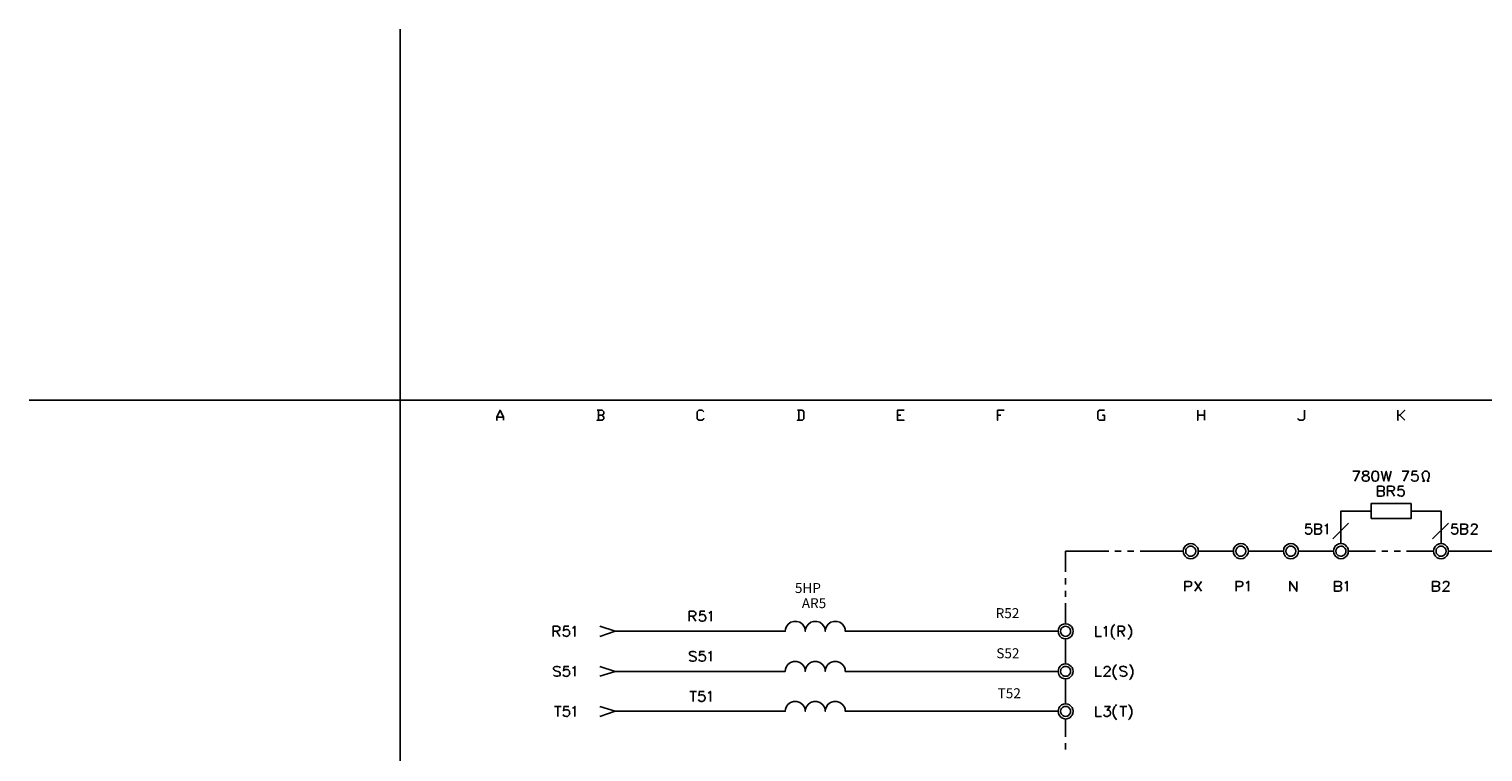
# Model space of a CAD drawing. Units: millimetres. Extents: x -1595 to 5917, y -2587 to 219.
# Drawn here: x -50 to 164, y -282 to -176 of the extents above; entities that cross this region are included whole.
import ezdxf
from ezdxf.enums import TextEntityAlignment as Align

# ---------------------------------------------------------------- set-up
doc = ezdxf.new("R2010")
doc.units = ezdxf.units.MM
doc.layers.add('P', color=7, linetype='Continuous')
doc.layers.add('字型', color=3, linetype='Continuous')
doc.styles.add('CHINA', font='romans.shx', dxfattribs={"bigfont": 'chineset.shx'})

msp = doc.modelspace()

# ---------------------------------------------------------------- linework, layer by layer
at = {"linetype": 'Continuous'}
msp.add_lwpolyline([(-49.727, -230.62), (4.773, -230.62), (4.773, -176.12)], dxfattribs=at)
at = {"layer": 'P'}
for points in [[(225.276, -430.574), (148.106, -430.574), (148.106, -414.4), (225.276, -414.4), (225.276, -430.574), (284.102, -430.574), (284.102, -407.027), (284.102, -230.62), (4.773, -230.62), (4.773, -407.027), (4.773, -414.4), (4.773, -430.574), (78.274, -430.574), (78.274, -414.4), (4.773, -414.4), (4.773, -407.027), (4.773, -230.62), (284.102, -230.62), (284.102, -407.027), (284.102, -414.4), (225.276, -414.4)], [(144.667, -241.045), (145.637, -241.045), (144.931, -242.491)], [(146.413, -241.045), (146.201, -241.098), (146.148, -241.256), (146.148, -241.38), (146.201, -241.521), (146.325, -241.591), (146.625, -241.662), (146.836, -241.733), (146.96, -241.874), (147.048, -242.015), (147.048, -242.226), (146.96, -242.35), (146.907, -242.438), (146.695, -242.491), (146.413, -242.491), (146.201, -242.438), (146.095, -242.262), (146.043, -242.05), (146.06, -241.944), (146.113, -241.874), (146.184, -241.803), (146.342, -241.715), (146.589, -241.644), (146.801, -241.556), (146.924, -241.468), (146.977, -241.38), (146.977, -241.292), (146.942, -241.168), (146.907, -241.098), (146.695, -241.045), (146.413, -241.045), (146.413, -241.045)], [(147.877, -241.045), (147.665, -241.098), (147.542, -241.309), (147.454, -241.662), (147.454, -241.874), (147.542, -242.226), (147.665, -242.438), (147.877, -242.491), (148.018, -242.491), (148.23, -242.438), (148.336, -242.297), (148.441, -241.962), (148.441, -241.591), (148.336, -241.239), (148.23, -241.098), (148.018, -241.045), (147.877, -241.045), (147.877, -241.045)], [(148.847, -241.045), (149.218, -242.491), (149.57, -241.045), (149.905, -242.491), (150.276, -241.045)], [(151.881, -241.045), (152.851, -241.045), (152.146, -242.491)], [(154.121, -241.045), (153.398, -241.045), (153.345, -241.662), (153.398, -241.591), (153.61, -241.521), (153.821, -241.521), (154.033, -241.591), (154.192, -241.733), (154.245, -241.944), (154.245, -242.085), (154.192, -242.279), (154.033, -242.438), (153.821, -242.491), (153.61, -242.491), (153.398, -242.438), (153.345, -242.35), (153.274, -242.226)], [(154.88, -242.491), (155.162, -242.491), (154.95, -242.015), (154.88, -241.785), (154.862, -241.486), (154.915, -241.344), (154.985, -241.221), (155.074, -241.115), (155.179, -241.062), (155.303, -241.027), (155.426, -241.027), (155.55, -241.062), (155.656, -241.115), (155.762, -241.221), (155.832, -241.344), (155.867, -241.486), (155.867, -241.785), (155.797, -242.015), (155.585, -242.491), (155.85, -242.491)], [(148.935, -243.937), (149.147, -244.008), (149.218, -244.061), (149.27, -244.22), (149.27, -244.431), (149.218, -244.572), (149.147, -244.643), (148.935, -244.696), (148.3, -244.696), (148.3, -243.249), (148.935, -243.249), (149.147, -243.302), (149.218, -243.373), (149.27, -243.514), (149.27, -243.673), (149.218, -243.796), (149.147, -243.867), (148.935, -243.937), (148.3, -243.937)], [(149.764, -244.696), (149.764, -243.249), (150.399, -243.249), (150.611, -243.302), (150.664, -243.373), (150.752, -243.514), (150.752, -243.673), (150.664, -243.796), (150.611, -243.867), (150.399, -243.937), (149.764, -243.937)], [(152.093, -243.249), (151.387, -243.249), (151.299, -243.867), (151.387, -243.796), (151.599, -243.726), (151.863, -243.726), (151.987, -243.779), (152.093, -243.867), (152.163, -243.955), (152.198, -244.079), (152.216, -244.202), (152.198, -244.325), (152.163, -244.449), (152.093, -244.555), (152.004, -244.643), (151.899, -244.696), (151.758, -244.714), (151.511, -244.678), (151.299, -244.572), (151.246, -244.431)], [(150.276, -243.937), (150.752, -244.696)], [(142.903, -251.681), (142.903, -246.901), (147.33, -246.901)], [(153.204, -246.901), (157.614, -246.901), (157.614, -251.681)], [(138.493, -248.806), (137.805, -248.806), (137.735, -249.423), (137.805, -249.353), (138.017, -249.3), (138.228, -249.3), (138.44, -249.353), (138.581, -249.511), (138.652, -249.723), (138.652, -249.846), (138.581, -250.058), (138.44, -250.199), (138.228, -250.27), (138.017, -250.27), (137.805, -250.199), (137.735, -250.111), (137.682, -249.988)], [(139.71, -249.511), (139.922, -249.564), (139.975, -249.635), (140.045, -249.776), (140.045, -249.988), (139.975, -250.111), (139.922, -250.199), (139.71, -250.27), (139.075, -250.27), (139.075, -248.806), (139.71, -248.806), (139.922, -248.876), (139.975, -248.929), (140.045, -249.088), (140.045, -249.211), (139.975, -249.353), (139.922, -249.423), (139.71, -249.511), (139.075, -249.511)], [(140.539, -249.088), (140.68, -249.017), (140.892, -248.806), (140.892, -250.27)], [(144.032, -248.665), (141.721, -250.958)], [(158.707, -248.665), (156.379, -250.958)], [(159.96, -248.806), (159.272, -248.806), (159.183, -249.423), (159.272, -249.353), (159.483, -249.3), (159.695, -249.3), (159.907, -249.353), (160.03, -249.511), (160.083, -249.723), (160.083, -249.846), (160.03, -250.058), (159.907, -250.199), (159.695, -250.27), (159.483, -250.27), (159.272, -250.199), (159.183, -250.111), (159.113, -249.988)], [(161.141, -249.511), (161.353, -249.564), (161.424, -249.635), (161.512, -249.776), (161.512, -249.988), (161.424, -250.111), (161.353, -250.199), (161.141, -250.27), (160.506, -250.27), (160.506, -248.806), (161.141, -248.806), (161.353, -248.876), (161.424, -248.929), (161.512, -249.088), (161.512, -249.211), (161.424, -249.353), (161.353, -249.423), (161.141, -249.511), (160.506, -249.511)], [(162.059, -249.141), (162.129, -248.929), (162.2, -248.876), (162.341, -248.806), (162.623, -248.806), (162.764, -248.876), (162.817, -248.929), (162.905, -249.088), (162.905, -249.211), (162.817, -249.353), (162.694, -249.564), (161.988, -250.27), (162.976, -250.27)], [(121.965, -252.792), (121.965, -252.792), (121.93, -253.074), (121.824, -253.339), (121.718, -253.498), (121.454, -253.709), (121.172, -253.85), (120.872, -253.903), (120.572, -253.868), (120.29, -253.745), (120.043, -253.533), (119.849, -253.251), (119.796, -253.074), (119.743, -252.792), (119.796, -252.51), (119.849, -252.334), (120.025, -252.051), (120.272, -251.857), (120.554, -251.734), (120.854, -251.681), (121.172, -251.734), (121.472, -251.857), (121.718, -252.087), (121.824, -252.245), (121.93, -252.51), (121.965, -252.792), (127.116, -252.792)], [(129.321, -252.792), (129.321, -252.792), (129.268, -253.074), (129.162, -253.339), (129.056, -253.48), (128.809, -253.709), (128.545, -253.85), (128.227, -253.903), (127.927, -253.868), (127.645, -253.745), (127.398, -253.533), (127.204, -253.251), (127.134, -253.074), (127.116, -252.792), (127.134, -252.51), (127.187, -252.334), (127.381, -252.051), (127.628, -251.84), (127.927, -251.716), (128.227, -251.681), (128.545, -251.734), (128.827, -251.875), (129.074, -252.087), (129.162, -252.245), (129.268, -252.51), (129.321, -252.792), (134.454, -252.792)], [(136.659, -252.792), (136.659, -252.792), (136.623, -253.074), (136.518, -253.339), (136.412, -253.498), (136.165, -253.709), (135.883, -253.85), (135.565, -253.903), (135.265, -253.85), (134.983, -253.745), (134.736, -253.533), (134.56, -253.251), (134.507, -253.074), (134.454, -252.792), (134.507, -252.51), (134.542, -252.334), (134.718, -252.051), (134.965, -251.857), (135.248, -251.734), (135.565, -251.681), (135.883, -251.734), (136.165, -251.857), (136.412, -252.087), (136.518, -252.245), (136.623, -252.51), (136.659, -252.792), (141.809, -252.792)], [(143.996, -252.792), (143.996, -252.792), (143.979, -253.074), (143.855, -253.339), (143.749, -253.498), (143.503, -253.727), (143.22, -253.85), (142.92, -253.903), (142.621, -253.85), (142.338, -253.727), (142.091, -253.533), (141.897, -253.251), (141.844, -253.074), (141.809, -252.792), (141.844, -252.51), (141.897, -252.334), (142.074, -252.051), (142.321, -251.857), (142.603, -251.734), (142.92, -251.681), (143.22, -251.734), (143.52, -251.857), (143.749, -252.087), (143.855, -252.245), (143.979, -252.51), (143.996, -252.792), (147.965, -252.792)], [(158.707, -252.792), (158.707, -252.792), (158.672, -253.074), (158.566, -253.339), (158.46, -253.48), (158.213, -253.709), (157.931, -253.85), (157.631, -253.903), (157.331, -253.868), (157.049, -253.745), (156.802, -253.533), (156.608, -253.251), (156.555, -253.074), (156.52, -252.792), (156.555, -252.51), (156.608, -252.334), (156.785, -252.051), (157.014, -251.857), (157.314, -251.734), (157.614, -251.681), (157.931, -251.734), (158.231, -251.857), (158.478, -252.087), (158.566, -252.245), (158.672, -252.51), (158.707, -252.792), (165.057, -252.792)], [(102.474, -255.808), (102.474, -252.792), (108.824, -252.792)], [(109.724, -252.792), (110.659, -252.792)], [(111.576, -252.792), (112.493, -252.792)], [(113.411, -252.792), (119.743, -252.792)], [(121.595, -252.792), (121.56, -252.545), (121.454, -252.369), (121.383, -252.281), (121.225, -252.139), (121.031, -252.069), (120.837, -252.051), (120.66, -252.069), (120.484, -252.157), (120.325, -252.281), (120.202, -252.457), (120.149, -252.545), (120.131, -252.792), (120.149, -253.021), (120.184, -253.127), (120.307, -253.286), (120.466, -253.409), (120.643, -253.498), (120.837, -253.515), (121.031, -253.498), (121.207, -253.427), (121.383, -253.321), (121.454, -253.233), (121.56, -253.021), (121.595, -252.792), (121.595, -252.792)], [(128.95, -252.792), (128.915, -252.545), (128.809, -252.369), (128.739, -252.281), (128.562, -252.139), (128.386, -252.069), (128.192, -252.051), (128.016, -252.069), (127.839, -252.157), (127.68, -252.281), (127.557, -252.457), (127.522, -252.545), (127.469, -252.792), (127.522, -253.021), (127.557, -253.127), (127.663, -253.286), (127.822, -253.409), (127.98, -253.498), (128.174, -253.533), (128.368, -253.515), (128.545, -253.445), (128.721, -253.321), (128.809, -253.233), (128.915, -253.021), (128.95, -252.792), (128.95, -252.792)], [(136.306, -252.792), (136.253, -252.545), (136.147, -252.369), (136.077, -252.281), (135.9, -252.139), (135.724, -252.069), (135.547, -252.051), (135.353, -252.069), (135.177, -252.157), (135.036, -252.281), (134.912, -252.457), (134.859, -252.545), (134.824, -252.792), (134.859, -253.021), (134.895, -253.127), (135.018, -253.286), (135.177, -253.409), (135.336, -253.498), (135.53, -253.533), (135.724, -253.498), (135.9, -253.445), (136.077, -253.321), (136.147, -253.233), (136.253, -253.021), (136.306, -252.792), (136.306, -252.792)], [(143.644, -252.792), (143.608, -252.545), (143.503, -252.369), (143.432, -252.281), (143.273, -252.139), (143.097, -252.069), (142.903, -252.051), (142.709, -252.087), (142.532, -252.157), (142.374, -252.281), (142.25, -252.457), (142.197, -252.545), (142.18, -252.792), (142.197, -253.021), (142.233, -253.11), (142.356, -253.286), (142.497, -253.409), (142.673, -253.48), (142.868, -253.515), (143.062, -253.515), (143.256, -253.445), (143.414, -253.321), (143.503, -253.233), (143.608, -253.021), (143.644, -252.792), (143.644, -252.792)], [(148.9, -252.792), (149.8, -252.792)], [(150.717, -252.792), (151.652, -252.792)], [(152.551, -252.792), (156.52, -252.792)], [(158.354, -252.792), (158.319, -252.545), (158.213, -252.369), (158.125, -252.281), (157.966, -252.139), (157.79, -252.069), (157.596, -252.051), (157.42, -252.069), (157.243, -252.157), (157.084, -252.281), (156.961, -252.457), (156.908, -252.545), (156.873, -252.792), (156.908, -253.021), (156.961, -253.127), (157.067, -253.286), (157.226, -253.409), (157.402, -253.498), (157.578, -253.533), (157.772, -253.498), (157.966, -253.445), (158.125, -253.321), (158.213, -253.233), (158.319, -253.021), (158.354, -252.792), (158.354, -252.792)], [(102.474, -257.66), (102.474, -256.743)], [(120.008, -258.666), (120.008, -257.219), (120.643, -257.219), (120.854, -257.272), (120.907, -257.343), (120.978, -257.484), (120.978, -257.696), (120.907, -257.819), (120.854, -257.907), (120.643, -257.978), (120.008, -257.978)], [(121.454, -258.666), (122.459, -257.219)], [(121.454, -257.219), (122.459, -258.666)], [(127.522, -258.666), (127.522, -257.219), (128.157, -257.219), (128.368, -257.272), (128.421, -257.343), (128.509, -257.484), (128.509, -257.696), (128.421, -257.819), (128.368, -257.907), (128.157, -257.978), (127.522, -257.978)], [(129.003, -257.484), (129.127, -257.396), (129.338, -257.219), (129.338, -258.666)], [(135.424, -258.666), (135.424, -257.219), (136.429, -258.666), (136.429, -257.219)], [(142.621, -257.907), (142.832, -257.978), (142.903, -258.031), (142.991, -258.19), (142.991, -258.401), (142.903, -258.525), (142.832, -258.613), (142.621, -258.666), (141.986, -258.666), (141.986, -257.219), (142.621, -257.219), (142.832, -257.272), (142.903, -257.343), (142.991, -257.484), (142.991, -257.608), (142.903, -257.766), (142.832, -257.819), (142.621, -257.907), (141.986, -257.907)], [(143.467, -257.484), (143.608, -257.396), (143.82, -257.219), (143.82, -258.666)], [(157.014, -257.907), (157.226, -257.978), (157.296, -258.031), (157.367, -258.19), (157.367, -258.401), (157.296, -258.525), (157.226, -258.613), (157.014, -258.666), (156.379, -258.666), (156.379, -257.219), (157.014, -257.219), (157.226, -257.272), (157.296, -257.343), (157.367, -257.484), (157.367, -257.608), (157.296, -257.766), (157.226, -257.819), (157.014, -257.907), (156.379, -257.907)], [(157.931, -257.555), (158.002, -257.343), (158.055, -257.272), (158.213, -257.219), (158.478, -257.219), (158.637, -257.272), (158.69, -257.343), (158.778, -257.484), (158.778, -257.608), (158.69, -257.766), (158.566, -257.978), (157.861, -258.666), (158.848, -258.666)], [(102.474, -259.495), (102.474, -258.595)], [(102.474, -263.464), (102.474, -260.412)], [(47.212, -263.076), (47.212, -261.612), (47.847, -261.612), (48.058, -261.682), (48.111, -261.77), (48.182, -261.894), (48.182, -262.035), (48.111, -262.158), (48.058, -262.247), (47.847, -262.317), (47.212, -262.317)], [(47.688, -262.317), (48.182, -263.076)], [(49.523, -261.612), (48.817, -261.612), (48.746, -262.247), (48.817, -262.158), (49.029, -262.105), (49.24, -262.105), (49.452, -262.158), (49.575, -262.317), (49.664, -262.529), (49.664, -262.67), (49.575, -262.864), (49.452, -263.005), (49.24, -263.076), (49.029, -263.076), (48.817, -263.005), (48.746, -262.952), (48.676, -262.793)], [(50.087, -261.894), (50.21, -261.823), (50.422, -261.612), (50.422, -263.076)], [(27.227, -265.298), (27.227, -263.816), (27.844, -263.816), (28.056, -263.887), (28.144, -263.958), (28.197, -264.099), (28.197, -264.24), (28.144, -264.381), (28.056, -264.451), (27.844, -264.522), (27.227, -264.522)], [(27.703, -264.522), (28.197, -265.298)], [(29.538, -263.816), (28.832, -263.816), (28.744, -264.451), (28.832, -264.381), (28.938, -264.346), (29.132, -264.31), (29.308, -264.31), (29.432, -264.363), (29.538, -264.434), (29.608, -264.54), (29.643, -264.663), (29.661, -264.787), (29.643, -264.91), (29.608, -265.034), (29.538, -265.139), (29.449, -265.228), (29.344, -265.28), (29.203, -265.316), (29.044, -265.28), (28.85, -265.21), (28.744, -265.157), (28.691, -264.998)], [(30.084, -264.099), (30.226, -264.028), (30.437, -263.816), (30.437, -265.298)], [(101.381, -264.557), (70.125, -264.557), (70.089, -264.222), (70.001, -263.94), (69.701, -263.517), (69.331, -263.234), (68.89, -263.093), (68.431, -263.093), (67.99, -263.234), (67.602, -263.517), (67.32, -263.94), (67.232, -264.222), (67.197, -264.557), (67.161, -264.222), (67.056, -263.94), (66.756, -263.499), (66.368, -263.217), (65.927, -263.093), (65.468, -263.093), (65.045, -263.234), (64.657, -263.534), (64.374, -263.958), (64.286, -264.222), (64.251, -264.557), (64.216, -264.222), (64.128, -263.94), (63.828, -263.517), (63.44, -263.234), (62.999, -263.093), (62.558, -263.093), (62.117, -263.234), (61.729, -263.517), (61.446, -263.94), (61.341, -264.222), (61.305, -264.557), (36.329, -264.557), (34.106, -263.816)], [(34.106, -265.298), (36.329, -264.557)], [(103.568, -264.557), (103.55, -264.257), (103.427, -264.01), (103.339, -263.852), (103.092, -263.64), (102.81, -263.499), (102.492, -263.464), (102.175, -263.499), (101.892, -263.622), (101.645, -263.816), (101.469, -264.081), (101.416, -264.257), (101.381, -264.557), (101.416, -264.839), (101.469, -264.998), (101.645, -265.28), (101.875, -265.492), (102.175, -265.616), (102.492, -265.651), (102.792, -265.616), (103.092, -265.474), (103.339, -265.263), (103.427, -265.104), (103.55, -264.839), (103.568, -264.557), (103.568, -264.557)], [(103.215, -264.557), (103.18, -264.328), (103.074, -264.116), (102.986, -264.028), (102.827, -263.905), (102.633, -263.834), (102.439, -263.816), (102.245, -263.852), (102.069, -263.94), (101.928, -264.063), (101.804, -264.222), (101.769, -264.328), (101.751, -264.557), (101.769, -264.787), (101.822, -264.892), (101.945, -265.051), (102.104, -265.192), (102.28, -265.263), (102.474, -265.298), (102.668, -265.28), (102.845, -265.192), (103.004, -265.069), (103.074, -264.981), (103.18, -264.787), (103.215, -264.557), (103.215, -264.557)], [(106.902, -263.816), (106.902, -265.298), (107.731, -265.298)], [(108.084, -264.099), (108.207, -264.028), (108.419, -263.816), (108.419, -265.298)], [(109.689, -263.534), (109.548, -263.658), (109.389, -263.905), (109.213, -264.399), (109.213, -264.91), (109.389, -265.404), (109.548, -265.633), (109.689, -265.774)], [(110.183, -265.298), (110.183, -263.816), (110.818, -263.816), (111.029, -263.887), (111.082, -263.958), (111.153, -264.099), (111.153, -264.24), (111.082, -264.381), (111.029, -264.451), (110.818, -264.522), (110.183, -264.522)], [(110.659, -264.522), (111.153, -265.298)], [(111.664, -263.534), (111.788, -263.658), (111.947, -263.905), (112.141, -264.399), (112.141, -264.91), (111.947, -265.404), (111.788, -265.633), (111.664, -265.774)], [(102.474, -269.337), (102.474, -265.651)], [(101.381, -270.449), (70.125, -270.449), (70.089, -270.096), (70.001, -269.831), (69.737, -269.408), (69.349, -269.126), (68.89, -268.985), (68.431, -268.985), (67.973, -269.126), (67.585, -269.408), (67.303, -269.831), (67.232, -270.096), (67.197, -270.449), (67.161, -270.096), (67.073, -269.831), (66.791, -269.408), (66.403, -269.126), (65.944, -268.985), (65.486, -268.985), (65.027, -269.126), (64.657, -269.408), (64.374, -269.831), (64.286, -270.096), (64.251, -270.449), (64.216, -270.096), (64.128, -269.831), (63.845, -269.408), (63.457, -269.126), (63.016, -268.985), (62.54, -268.985), (62.099, -269.126), (61.711, -269.408), (61.429, -269.831), (61.341, -270.096), (61.305, -270.449), (36.329, -270.449)], [(48.217, -267.715), (48.076, -267.556), (47.864, -267.503), (47.582, -267.503), (47.371, -267.556), (47.247, -267.715), (47.247, -267.838), (47.318, -267.979), (47.371, -268.05), (47.529, -268.12), (47.953, -268.261), (48.076, -268.332), (48.164, -268.403), (48.217, -268.544), (48.217, -268.755), (48.076, -268.896), (47.864, -268.949), (47.582, -268.949), (47.371, -268.896), (47.247, -268.755)], [(49.47, -267.503), (48.782, -267.503), (48.711, -268.12), (48.782, -268.05), (48.993, -267.979), (49.205, -267.979), (49.399, -268.05), (49.558, -268.191), (49.611, -268.403), (49.611, -268.544), (49.558, -268.755), (49.399, -268.896), (49.205, -268.949), (48.993, -268.949), (48.782, -268.896), (48.711, -268.826), (48.641, -268.685)], [(50.052, -267.768), (50.193, -267.715), (50.387, -267.503), (50.387, -268.949)], [(28.268, -269.919), (28.144, -269.761), (27.915, -269.708), (27.633, -269.708), (27.439, -269.761), (27.298, -269.919), (27.298, -270.043), (27.35, -270.184), (27.439, -270.255), (27.562, -270.343), (27.985, -270.466), (28.144, -270.537), (28.197, -270.607), (28.268, -270.766), (28.268, -270.943), (28.144, -271.101), (27.915, -271.154), (27.633, -271.154), (27.439, -271.101), (27.298, -270.943)], [(29.538, -269.708), (28.832, -269.708), (28.744, -270.343), (28.832, -270.255), (29.044, -270.184), (29.308, -270.184), (29.432, -270.237), (29.538, -270.325), (29.608, -270.413), (29.643, -270.537), (29.661, -270.66), (29.643, -270.784), (29.608, -270.907), (29.538, -271.013), (29.449, -271.101), (29.344, -271.154), (29.203, -271.172), (28.956, -271.137), (28.744, -271.031), (28.691, -270.89)], [(30.084, -269.972), (30.226, -269.919), (30.437, -269.708), (30.437, -271.154)], [(34.106, -269.708), (36.329, -270.449), (34.106, -271.154)], [(103.568, -270.449), (103.55, -270.149), (103.427, -269.884), (103.321, -269.743), (103.074, -269.514), (102.792, -269.373), (102.492, -269.32), (102.175, -269.373), (101.892, -269.496), (101.663, -269.69), (101.469, -269.972), (101.416, -270.149), (101.381, -270.449), (101.416, -270.713), (101.469, -270.89), (101.645, -271.172), (101.892, -271.366), (102.175, -271.507), (102.474, -271.542), (102.792, -271.489), (103.074, -271.366), (103.321, -271.137), (103.427, -270.995), (103.55, -270.713), (103.568, -270.449), (103.568, -270.449)], [(103.215, -270.449), (103.18, -270.202), (103.074, -269.99), (102.986, -269.902), (102.827, -269.778), (102.633, -269.725), (102.439, -269.708), (102.245, -269.743), (102.069, -269.814), (101.928, -269.955), (101.804, -270.114), (101.769, -270.202), (101.751, -270.449), (101.769, -270.66), (101.875, -270.872), (102.051, -271.031), (102.263, -271.137), (102.474, -271.154), (102.704, -271.137), (102.915, -271.031), (103.074, -270.872), (103.18, -270.66), (103.215, -270.449), (103.215, -270.449)], [(106.902, -269.708), (106.902, -271.154), (107.731, -271.154)], [(108.137, -270.043), (108.207, -269.849), (108.295, -269.761), (108.419, -269.708), (108.719, -269.708), (108.842, -269.761), (108.93, -269.849), (109.001, -269.972), (109.001, -270.131), (108.93, -270.255), (108.789, -270.466), (108.084, -271.154), (109.054, -271.154)], [(109.971, -269.426), (109.848, -269.549), (109.671, -269.761), (109.477, -270.272), (109.477, -270.801), (109.671, -271.313), (109.848, -271.525), (109.971, -271.666)], [(111.453, -269.919), (111.294, -269.761), (111.082, -269.708), (110.941, -269.69), (110.729, -269.708), (110.588, -269.761), (110.5, -269.831), (110.447, -269.902), (110.447, -270.008), (110.535, -270.166), (110.606, -270.255), (110.747, -270.343), (111.153, -270.466), (111.259, -270.519), (111.4, -270.643), (111.453, -270.749), (111.47, -270.872), (111.4, -271.013), (111.276, -271.101), (111.118, -271.154), (110.923, -271.172), (110.818, -271.154), (110.606, -271.101), (110.447, -270.943)], [(111.841, -269.426), (111.999, -269.549), (112.158, -269.778), (112.352, -270.272), (112.352, -270.784), (112.158, -271.278), (111.999, -271.525), (111.841, -271.666)], [(102.474, -275.211), (102.474, -271.542)], [(101.381, -276.305), (70.125, -276.305), (70.089, -275.987), (70.001, -275.705), (69.737, -275.282), (69.349, -274.999), (68.89, -274.858), (68.431, -274.858), (67.973, -274.999), (67.585, -275.282), (67.303, -275.723), (67.232, -275.987), (67.197, -276.305), (67.161, -275.987), (67.073, -275.705), (66.791, -275.282), (66.403, -274.999), (65.944, -274.858), (65.486, -274.858), (65.027, -274.999), (64.657, -275.282), (64.374, -275.705), (64.286, -275.987), (64.251, -276.305), (64.216, -275.987), (64.128, -275.705), (63.845, -275.282), (63.457, -274.999), (63.016, -274.858), (62.54, -274.858), (62.099, -274.999), (61.711, -275.282), (61.429, -275.705), (61.341, -275.987), (61.305, -276.305), (36.329, -276.305)], [(47.318, -273.377), (48.288, -273.377)], [(47.794, -273.377), (47.794, -274.841)], [(49.399, -273.377), (48.711, -273.377), (48.641, -273.994), (48.711, -273.941), (48.923, -273.871), (49.134, -273.871), (49.346, -273.941), (49.47, -274.082), (49.558, -274.294), (49.558, -274.417), (49.47, -274.629), (49.346, -274.77), (49.134, -274.841), (48.923, -274.841), (48.711, -274.77), (48.641, -274.7), (48.552, -274.576)], [(49.981, -273.659), (50.105, -273.571), (50.316, -273.377), (50.316, -274.841)], [(103.568, -276.305), (103.55, -276.023), (103.427, -275.758), (103.321, -275.599), (103.074, -275.37), (102.792, -275.246), (102.474, -275.194), (102.175, -275.246), (101.892, -275.37), (101.645, -275.582), (101.469, -275.864), (101.416, -276.023), (101.381, -276.305), (101.416, -276.605), (101.469, -276.781), (101.663, -277.063), (101.91, -277.257), (102.192, -277.381), (102.492, -277.434), (102.792, -277.381), (103.092, -277.24), (103.321, -277.01), (103.427, -276.852), (103.55, -276.605), (103.568, -276.305), (103.568, -276.305)], [(109.971, -275.282), (109.848, -275.44), (109.671, -275.652), (109.477, -276.146), (109.477, -276.693), (109.671, -277.187), (109.848, -277.398), (109.971, -277.539)], [(111.717, -275.282), (111.841, -275.44), (112.017, -275.652), (112.211, -276.146), (112.211, -276.693), (112.017, -277.187), (111.841, -277.398), (111.717, -277.539)], [(27.439, -275.582), (28.409, -275.582)], [(27.915, -275.582), (27.915, -277.046)], [(29.538, -275.582), (28.832, -275.582), (28.744, -276.199), (28.832, -276.128), (29.044, -276.075), (29.308, -276.075), (29.432, -276.128), (29.538, -276.199), (29.608, -276.305), (29.643, -276.411), (29.661, -276.534), (29.643, -276.675), (29.608, -276.781), (29.538, -276.887), (29.449, -276.975), (29.344, -277.046), (29.203, -277.063), (28.956, -277.028), (28.744, -276.922), (28.691, -276.763)], [(30.084, -275.864), (30.226, -275.793), (30.437, -275.582), (30.437, -277.046)], [(34.106, -275.582), (36.329, -276.305), (34.106, -277.046)], [(103.215, -276.305), (103.18, -276.093), (103.074, -275.881), (102.915, -275.705), (102.704, -275.599), (102.474, -275.582), (102.263, -275.599), (102.051, -275.705), (101.875, -275.881), (101.769, -276.093), (101.751, -276.305), (101.769, -276.534), (101.875, -276.746), (102.051, -276.922), (102.263, -277.01), (102.474, -277.046), (102.704, -277.01), (102.915, -276.922), (103.074, -276.746), (103.18, -276.534), (103.215, -276.305), (103.215, -276.305)], [(102.474, -280.062), (102.474, -277.416)], [(106.902, -275.582), (106.902, -277.046), (107.731, -277.046)], [(108.207, -275.582), (109.001, -275.582), (108.578, -276.128), (108.789, -276.128), (108.93, -276.199), (109.001, -276.287), (109.054, -276.499), (109.054, -276.622), (109.001, -276.834), (108.842, -276.975), (108.63, -277.046), (108.419, -277.046), (108.207, -276.975), (108.137, -276.922), (108.084, -276.763)], [(110.447, -275.582), (111.453, -275.582)], [(110.941, -275.582), (110.941, -277.046)], [(102.474, -281.914), (102.474, -280.997)]]:
    msp.add_lwpolyline(points, dxfattribs=at)
for points in [[(19.942, -233.566), (19.942, -233.089), (19.448, -232.102), (18.972, -233.089), (18.972, -233.566), (18.972, -233.089), (19.448, -232.102), (19.942, -233.089)], [(33.683, -232.102), (34.406, -232.102), (34.653, -232.349), (34.653, -232.596), (34.406, -232.825), (34.653, -232.596), (34.653, -232.349), (34.406, -232.102)], [(33.912, -233.566), (33.912, -232.102)], [(49.364, -232.349), (49.117, -232.102), (48.623, -232.102), (48.376, -232.349), (48.376, -233.336), (48.623, -233.566), (49.117, -233.566), (49.364, -233.336), (49.117, -233.566), (48.623, -233.566), (48.376, -233.336), (48.376, -232.349), (48.623, -232.102), (49.117, -232.102)], [(63.087, -232.102), (63.828, -232.102), (64.057, -232.349), (64.057, -233.336), (63.828, -233.566), (63.087, -233.566), (63.828, -233.566), (64.057, -233.336), (64.057, -232.349), (63.828, -232.102)], [(63.316, -233.566), (63.316, -232.102)], [(78.768, -232.102), (77.78, -232.102), (77.78, -233.566), (78.768, -233.566), (77.78, -233.566), (77.78, -232.102)], [(93.461, -232.102), (92.491, -232.102), (92.491, -233.566), (92.491, -232.102)], [(108.172, -232.102), (107.431, -232.102), (107.202, -232.349), (107.202, -233.336), (107.431, -233.566), (108.172, -233.566), (108.172, -232.825), (107.907, -232.825), (108.172, -232.825), (108.172, -233.566), (107.431, -233.566), (107.202, -233.336), (107.202, -232.349), (107.431, -232.102)], [(121.877, -232.102), (121.877, -233.566)], [(122.865, -233.566), (122.865, -232.102)], [(137.576, -232.102), (137.576, -233.336), (137.311, -233.566), (136.835, -233.566), (136.588, -233.336), (136.835, -233.566), (137.311, -233.566), (137.576, -233.336)], [(151.281, -232.102), (151.281, -233.566)], [(151.281, -232.825), (151.546, -232.825), (152.287, -232.102), (151.546, -232.825)], [(19.942, -233.089), (18.972, -233.089)], [(33.912, -232.825), (34.406, -232.825), (34.653, -233.089), (34.653, -233.336), (34.406, -233.566), (33.683, -233.566), (34.406, -233.566), (34.653, -233.336), (34.653, -233.089), (34.406, -232.825)], [(78.274, -232.825), (77.78, -232.825)], [(92.967, -232.825), (92.491, -232.825)], [(122.865, -232.825), (121.877, -232.825)], [(152.287, -233.566), (151.546, -232.825)], [(147.33, -248.012), (153.204, -248.012), (153.204, -245.807), (147.33, -245.807)]]:
    msp.add_lwpolyline(points, close=True, dxfattribs=at)

# ---------------------------------------------------------------- texts
at = {"layer": '字型', "style": 'CHINA'}
for s, p in [('5HP', (62.726, -259.389)), ('AR5', (63.74, -261.612)), ('R52', (92.207, -263.076)), ('S52', (92.299, -268.968)), ('T52', (92.497, -274.841))]:
    msp.add_text(s, height=1.4637, dxfattribs=at).set_placement(p, align=Align.BOTTOM_LEFT)

doc.saveas('drawing.dxf')
